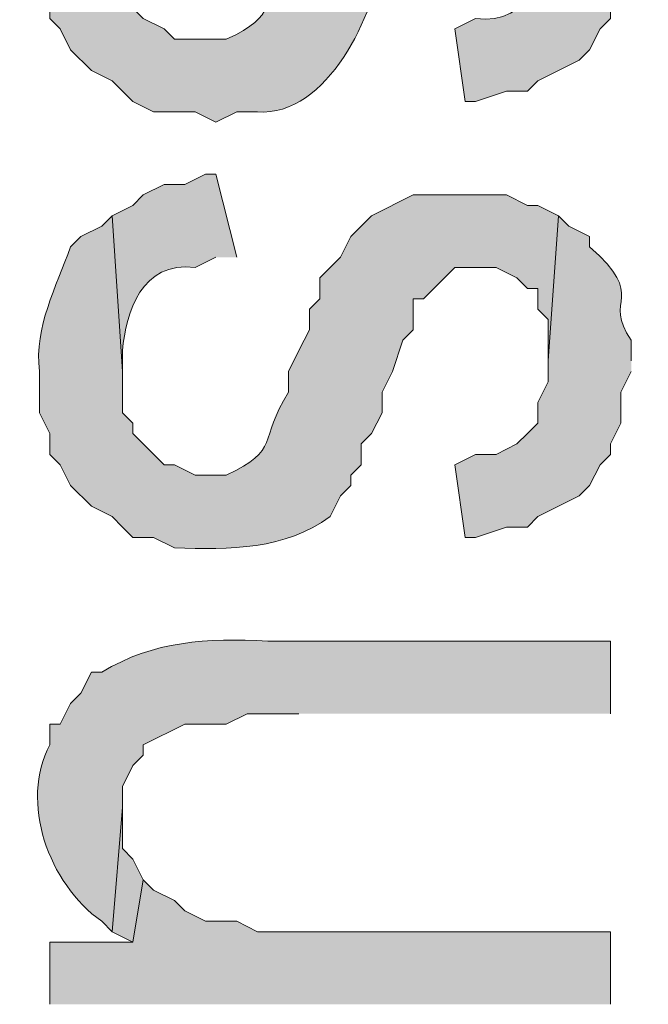
# Model space of a CAD drawing. Extents: x 17 to 595, y 17 to 775.
# Drawn here: x 28 to 31, y 286 to 292 of the extents above; entities that cross this region are included whole.
import ezdxf

# ---------------------------------------------------------------- set-up
doc = ezdxf.new("R2010")
doc.units = 0
doc.header["$MEASUREMENT"] = 0
doc.layers.add('Layer 1', color=7, linetype='Continuous', lineweight=0)

msp = doc.modelspace()

# ---------------------------------------------------------------- hatches: boundary and pattern name
at = {"layer": 'Layer 1', "true_color": 0x000000, "transparency": 33554687}
h = msp.add_hatch(color=18, dxfattribs=at)
edge = h.paths.add_edge_path()
edge.add_spline(control_points=[(30.9, 293.1), (30.9, 293.1), (30.78, 293.16), (30.78, 293.16), (30.78, 293.16), (30.72, 293.16), (30.72, 293.16), (30.72, 293.16), (30.6, 293.22), (30.6, 293.22), (30.193, 293.234), (30.279, 293.213), (29.94, 293.16), (29.94, 293.16), (29.82, 293.1), (29.82, 293.1), (29.82, 293.1), (29.76, 293.04), (29.76, 293.04), (29.76, 293.04), (29.7, 292.92), (29.7, 292.92), (29.7, 292.92), (29.64, 292.86), (29.64, 292.86), (29.64, 292.86), (29.52, 292.74), (29.52, 292.74), (29.52, 292.74), (29.52, 292.62), (29.52, 292.62), (29.52, 292.62), (29.46, 292.56), (29.46, 292.56), (29.46, 292.56), (29.46, 292.44), (29.46, 292.44), (29.46, 292.44), (29.4, 292.32), (29.4, 292.32), (29.4, 292.32), (29.34, 292.2), (29.34, 292.2), (29.34, 292.2), (29.34, 292.08), (29.34, 292.08), (29.162, 291.796), (29.299, 291.749), (28.98, 291.6), (28.98, 291.6), (28.68, 291.6), (28.68, 291.6), (28.68, 291.6), (28.62, 291.66), (28.62, 291.66), (28.62, 291.66), (28.5, 291.72), (28.5, 291.72), (28.5, 291.72), (28.44, 291.78), (28.44, 291.78), (28.44, 291.78), (28.44, 291.9), (28.44, 291.9), (28.44, 291.9), (28.38, 291.96), (28.38, 291.96), (28.38, 291.96), (28.38, 292.2), (28.38, 292.2), (28.38, 292.2), (28.32, 293.1), (28.32, 293.1), (28.32, 293.1), (28.26, 293.04), (28.26, 293.04), (28.26, 293.04), (28.14, 292.98), (28.14, 292.98), (27.943, 292.665), (27.872, 292.405), (27.9, 292.02), (27.9, 292.02), (27.9, 291.9), (27.9, 291.9), (27.9, 291.9), (27.96, 291.84), (27.96, 291.84), (27.96, 291.84), (27.96, 291.72), (27.96, 291.72), (27.96, 291.72), (28.02, 291.66), (28.02, 291.66), (28.02, 291.66), (28.08, 291.54), (28.08, 291.54), (28.08, 291.54), (28.2, 291.42), (28.2, 291.42), (28.2, 291.42), (28.32, 291.36), (28.32, 291.36), (28.32, 291.36), (28.38, 291.3), (28.38, 291.3), (28.38, 291.3), (28.44, 291.24), (28.44, 291.24), (28.44, 291.24), (28.56, 291.18), (28.56, 291.18), (28.56, 291.18), (28.8, 291.18), (28.8, 291.18), (28.8, 291.18), (28.92, 291.12), (28.92, 291.12), (28.92, 291.12), (29.04, 291.18), (29.04, 291.18), (29.04, 291.18), (29.16, 291.18), (29.16, 291.18), (29.565, 291.151), (29.841, 291.751), (29.88, 292.08), (29.88, 292.08), (29.94, 292.2), (29.94, 292.2), (29.94, 292.2), (30, 292.32), (30, 292.32), (30, 292.32), (30.06, 292.44), (30.06, 292.44), (30.06, 292.44), (30.06, 292.56), (30.06, 292.56), (30.06, 292.56), (30.3, 292.8), (30.3, 292.8), (30.3, 292.8), (30.54, 292.8), (30.54, 292.8), (30.54, 292.8), (30.66, 292.74), (30.66, 292.74), (30.66, 292.74), (30.78, 292.62), (30.78, 292.62), (30.78, 292.62), (30.78, 292.56), (30.78, 292.56), (30.78, 292.56), (30.84, 292.5), (30.84, 292.5), (30.84, 292.5), (30.84, 292.26), (30.84, 292.26)], knot_values=[0, 0, 0, 0, 1, 1, 1, 2, 2, 2, 3, 3, 3, 4, 4, 4, 5, 5, 5, 6, 6, 6, 7, 7, 7, 8, 8, 8, 9, 9, 9, 10, 10, 10, 11, 11, 11, 12, 12, 12, 13, 13, 13, 14, 14, 14, 15, 15, 15, 16, 16, 16, 17, 17, 17, 18, 18, 18, 19, 19, 19, 20, 20, 20, 21, 21, 21, 22, 22, 22, 23, 23, 23, 24, 24, 24, 25, 25, 25, 26, 26, 26, 27, 27, 27, 28, 28, 28, 29, 29, 29, 30, 30, 30, 31, 31, 31, 32, 32, 32, 33, 33, 33, 34, 34, 34, 35, 35, 35, 36, 36, 36, 37, 37, 37, 38, 38, 38, 39, 39, 39, 40, 40, 40, 41, 41, 41, 42, 42, 42, 43, 43, 43, 44, 44, 44, 45, 45, 45, 46, 46, 46, 47, 47, 47, 48, 48, 48, 49, 49, 49, 50, 50, 50, 51, 51, 51, 52, 52, 52, 53, 53, 53, 53], degree=3, periodic=0)
edge.add_line((30.84, 292.26), (30.9, 293.1))
h = msp.add_hatch(color=18, dxfattribs=at)
edge = h.paths.add_edge_path()
edge.add_spline(control_points=[(31.32, 292.26), (31.32, 292.26), (31.32, 292.38), (31.32, 292.38), (31.32, 292.38), (31.26, 292.44), (31.26, 292.44), (31.26, 292.44), (31.26, 292.68), (31.26, 292.68), (31.26, 292.68), (31.2, 292.8), (31.2, 292.8), (31.2, 292.8), (31.14, 292.86), (31.14, 292.86), (31.14, 292.86), (31.08, 292.92), (31.08, 292.92), (31.08, 292.92), (31.08, 292.98), (31.08, 292.98), (31.08, 292.98), (30.96, 293.04), (30.96, 293.04), (30.96, 293.04), (30.9, 293.1), (30.9, 293.1), (30.9, 293.1), (30.84, 292.26), (30.84, 292.26), (30.844, 292.027), (30.743, 291.672), (30.42, 291.72), (30.42, 291.72), (30.3, 291.66), (30.3, 291.66), (30.3, 291.66), (30.36, 291.24), (30.36, 291.24), (30.36, 291.24), (30.42, 291.24), (30.42, 291.24), (30.42, 291.24), (30.6, 291.3), (30.6, 291.3), (30.6, 291.3), (30.72, 291.3), (30.72, 291.3), (30.72, 291.3), (30.78, 291.36), (30.78, 291.36), (30.78, 291.36), (31.02, 291.48), (31.02, 291.48), (31.02, 291.48), (31.08, 291.54), (31.08, 291.54), (31.08, 291.54), (31.14, 291.66), (31.14, 291.66), (31.14, 291.66), (31.2, 291.72), (31.2, 291.72), (31.2, 291.72), (31.2, 291.78), (31.2, 291.78), (31.2, 291.78), (31.26, 291.9), (31.26, 291.9), (31.26, 291.9), (31.26, 292.08), (31.26, 292.08), (31.26, 292.08), (31.32, 292.2), (31.32, 292.2)], knot_values=[0, 0, 0, 0, 1, 1, 1, 2, 2, 2, 3, 3, 3, 4, 4, 4, 5, 5, 5, 6, 6, 6, 7, 7, 7, 8, 8, 8, 9, 9, 9, 10, 10, 10, 11, 11, 11, 12, 12, 12, 13, 13, 13, 14, 14, 14, 15, 15, 15, 16, 16, 16, 17, 17, 17, 18, 18, 18, 19, 19, 19, 20, 20, 20, 21, 21, 21, 22, 22, 22, 23, 23, 23, 24, 24, 24, 25, 25, 25, 25], degree=3, periodic=0)
edge.add_line((31.32, 292.2), (31.32, 292.26))
h = msp.add_hatch(color=18, dxfattribs=at)
edge = h.paths.add_edge_path()
edge.add_spline(control_points=[(29.04, 290.34), (29.04, 290.34), (28.92, 290.82), (28.92, 290.82), (28.92, 290.82), (28.86, 290.82), (28.86, 290.82), (28.86, 290.82), (28.74, 290.76), (28.74, 290.76), (28.74, 290.76), (28.62, 290.76), (28.62, 290.76), (28.62, 290.76), (28.5, 290.7), (28.5, 290.7), (28.5, 290.7), (28.44, 290.64), (28.44, 290.64), (28.44, 290.64), (28.32, 290.58), (28.32, 290.58), (28.32, 290.58), (28.38, 289.68), (28.38, 289.68), (28.38, 289.68), (28.38, 289.8), (28.38, 289.8), (28.401, 290.021), (28.489, 290.321), (28.8, 290.28), (28.8, 290.28), (28.92, 290.34), (28.92, 290.34)], knot_values=[0, 0, 0, 0, 1, 1, 1, 2, 2, 2, 3, 3, 3, 4, 4, 4, 5, 5, 5, 6, 6, 6, 7, 7, 7, 8, 8, 8, 9, 9, 9, 10, 10, 10, 11, 11, 11, 11], degree=3, periodic=0)
edge.add_line((28.92, 290.34), (29.04, 290.34))
h = msp.add_hatch(color=18, dxfattribs=at)
edge = h.paths.add_edge_path()
edge.add_spline(control_points=[(30.9, 290.58), (30.9, 290.58), (30.78, 290.64), (30.78, 290.64), (30.78, 290.64), (30.72, 290.64), (30.72, 290.64), (30.72, 290.64), (30.6, 290.7), (30.6, 290.7), (30.6, 290.7), (30.06, 290.7), (30.06, 290.7), (30.06, 290.7), (29.82, 290.58), (29.82, 290.58), (29.82, 290.58), (29.7, 290.46), (29.7, 290.46), (29.7, 290.46), (29.64, 290.34), (29.64, 290.34), (29.64, 290.34), (29.52, 290.22), (29.52, 290.22), (29.52, 290.22), (29.52, 290.1), (29.52, 290.1), (29.52, 290.1), (29.46, 290.04), (29.46, 290.04), (29.46, 290.04), (29.46, 289.92), (29.46, 289.92), (29.46, 289.92), (29.4, 289.8), (29.4, 289.8), (29.4, 289.8), (29.34, 289.68), (29.34, 289.68), (29.34, 289.68), (29.34, 289.56), (29.34, 289.56), (29.162, 289.276), (29.299, 289.229), (28.98, 289.08), (28.98, 289.08), (28.8, 289.08), (28.8, 289.08), (28.8, 289.08), (28.68, 289.14), (28.68, 289.14), (28.68, 289.14), (28.62, 289.14), (28.62, 289.14), (28.62, 289.14), (28.44, 289.32), (28.44, 289.32), (28.44, 289.32), (28.44, 289.38), (28.44, 289.38), (28.44, 289.38), (28.38, 289.44), (28.38, 289.44), (28.38, 289.44), (28.38, 289.68), (28.38, 289.68), (28.38, 289.68), (28.32, 290.58), (28.32, 290.58), (28.32, 290.58), (28.26, 290.52), (28.26, 290.52), (28.26, 290.52), (28.14, 290.46), (28.14, 290.46), (28.14, 290.46), (28.08, 290.4), (28.08, 290.4), (27.998, 290.166), (27.869, 289.94), (27.9, 289.68), (27.9, 289.68), (27.9, 289.44), (27.9, 289.44), (27.9, 289.44), (27.96, 289.32), (27.96, 289.32), (27.96, 289.32), (27.96, 289.2), (27.96, 289.2), (27.96, 289.2), (28.02, 289.14), (28.02, 289.14), (28.02, 289.14), (28.08, 289.02), (28.08, 289.02), (28.08, 289.02), (28.2, 288.9), (28.2, 288.9), (28.2, 288.9), (28.32, 288.84), (28.32, 288.84), (28.32, 288.84), (28.38, 288.78), (28.38, 288.78), (28.38, 288.78), (28.44, 288.72), (28.44, 288.72), (28.44, 288.72), (28.56, 288.72), (28.56, 288.72), (28.56, 288.72), (28.68, 288.66), (28.68, 288.66), (29.003, 288.648), (29.319, 288.649), (29.58, 288.84), (29.58, 288.84), (29.64, 288.96), (29.64, 288.96), (29.64, 288.96), (29.7, 289.02), (29.7, 289.02), (29.7, 289.02), (29.7, 289.08), (29.7, 289.08), (29.7, 289.08), (29.76, 289.14), (29.76, 289.14), (29.76, 289.14), (29.76, 289.26), (29.76, 289.26), (29.76, 289.26), (29.82, 289.32), (29.82, 289.32), (29.82, 289.32), (29.88, 289.44), (29.88, 289.44), (29.88, 289.44), (29.88, 289.56), (29.88, 289.56), (29.88, 289.56), (29.94, 289.68), (29.94, 289.68), (29.94, 289.68), (30, 289.86), (30, 289.86), (30, 289.86), (30.06, 289.92), (30.06, 289.92), (30.06, 289.92), (30.06, 290.1), (30.06, 290.1), (30.06, 290.1), (30.12, 290.1), (30.12, 290.1), (30.12, 290.1), (30.3, 290.28), (30.3, 290.28), (30.3, 290.28), (30.54, 290.28), (30.54, 290.28), (30.54, 290.28), (30.66, 290.22), (30.66, 290.22), (30.66, 290.22), (30.72, 290.16), (30.72, 290.16), (30.72, 290.16), (30.78, 290.16), (30.78, 290.16), (30.78, 290.16), (30.78, 290.04), (30.78, 290.04), (30.78, 290.04), (30.84, 289.98), (30.84, 289.98), (30.84, 289.98), (30.84, 289.74), (30.84, 289.74)], knot_values=[0, 0, 0, 0, 1, 1, 1, 2, 2, 2, 3, 3, 3, 4, 4, 4, 5, 5, 5, 6, 6, 6, 7, 7, 7, 8, 8, 8, 9, 9, 9, 10, 10, 10, 11, 11, 11, 12, 12, 12, 13, 13, 13, 14, 14, 14, 15, 15, 15, 16, 16, 16, 17, 17, 17, 18, 18, 18, 19, 19, 19, 20, 20, 20, 21, 21, 21, 22, 22, 22, 23, 23, 23, 24, 24, 24, 25, 25, 25, 26, 26, 26, 27, 27, 27, 28, 28, 28, 29, 29, 29, 30, 30, 30, 31, 31, 31, 32, 32, 32, 33, 33, 33, 34, 34, 34, 35, 35, 35, 36, 36, 36, 37, 37, 37, 38, 38, 38, 39, 39, 39, 40, 40, 40, 41, 41, 41, 42, 42, 42, 43, 43, 43, 44, 44, 44, 45, 45, 45, 46, 46, 46, 47, 47, 47, 48, 48, 48, 49, 49, 49, 50, 50, 50, 51, 51, 51, 52, 52, 52, 53, 53, 53, 54, 54, 54, 55, 55, 55, 56, 56, 56, 57, 57, 57, 58, 58, 58, 59, 59, 59, 60, 60, 60, 60], degree=3, periodic=0)
edge.add_line((30.84, 289.74), (30.9, 290.58))
h = msp.add_hatch(color=18, dxfattribs=at)
edge = h.paths.add_edge_path()
edge.add_spline(control_points=[(31.32, 289.74), (31.32, 289.74), (31.32, 289.86), (31.32, 289.86), (31.15, 290.102), (31.419, 290.101), (31.08, 290.4), (31.08, 290.4), (31.08, 290.46), (31.08, 290.46), (31.08, 290.46), (30.96, 290.52), (30.96, 290.52), (30.96, 290.52), (30.9, 290.58), (30.9, 290.58), (30.9, 290.58), (30.84, 289.74), (30.84, 289.74), (30.84, 289.74), (30.84, 289.62), (30.84, 289.62), (30.84, 289.62), (30.78, 289.5), (30.78, 289.5), (30.78, 289.5), (30.78, 289.38), (30.78, 289.38), (30.78, 289.38), (30.72, 289.32), (30.72, 289.32), (30.72, 289.32), (30.66, 289.26), (30.66, 289.26), (30.66, 289.26), (30.54, 289.2), (30.54, 289.2), (30.54, 289.2), (30.42, 289.2), (30.42, 289.2), (30.42, 289.2), (30.3, 289.14), (30.3, 289.14), (30.3, 289.14), (30.36, 288.72), (30.36, 288.72), (30.36, 288.72), (30.42, 288.72), (30.42, 288.72), (30.42, 288.72), (30.6, 288.78), (30.6, 288.78), (30.6, 288.78), (30.72, 288.78), (30.72, 288.78), (30.72, 288.78), (30.78, 288.84), (30.78, 288.84), (30.78, 288.84), (31.02, 288.96), (31.02, 288.96), (31.02, 288.96), (31.08, 289.02), (31.08, 289.02), (31.08, 289.02), (31.14, 289.14), (31.14, 289.14), (31.14, 289.14), (31.2, 289.2), (31.2, 289.2), (31.2, 289.2), (31.2, 289.26), (31.2, 289.26), (31.2, 289.26), (31.26, 289.38), (31.26, 289.38), (31.26, 289.38), (31.26, 289.56), (31.26, 289.56), (31.26, 289.56), (31.32, 289.68), (31.32, 289.68)], knot_values=[0, 0, 0, 0, 1, 1, 1, 2, 2, 2, 3, 3, 3, 4, 4, 4, 5, 5, 5, 6, 6, 6, 7, 7, 7, 8, 8, 8, 9, 9, 9, 10, 10, 10, 11, 11, 11, 12, 12, 12, 13, 13, 13, 14, 14, 14, 15, 15, 15, 16, 16, 16, 17, 17, 17, 18, 18, 18, 19, 19, 19, 20, 20, 20, 21, 21, 21, 22, 22, 22, 23, 23, 23, 24, 24, 24, 25, 25, 25, 26, 26, 26, 27, 27, 27, 27], degree=3, periodic=0)
edge.add_line((31.32, 289.68), (31.32, 289.74))
h = msp.add_hatch(color=18, dxfattribs=at)
edge = h.paths.add_edge_path()
edge.add_spline(control_points=[(31.2, 287.7), (31.2, 287.7), (31.2, 288.12), (31.2, 288.12), (31.2, 288.12), (29.22, 288.12), (29.22, 288.12), (28.866, 288.137), (28.563, 288.124), (28.26, 287.94), (28.26, 287.94), (28.2, 287.94), (28.2, 287.94), (28.2, 287.94), (28.14, 287.82), (28.14, 287.82), (28.14, 287.82), (28.08, 287.76), (28.08, 287.76), (28.08, 287.76), (28.02, 287.64), (28.02, 287.64), (28.02, 287.64), (27.96, 287.64), (27.96, 287.64), (27.96, 287.64), (27.96, 287.52), (27.96, 287.52), (27.786, 287.192), (27.949, 286.72), (28.26, 286.5), (28.26, 286.5), (28.32, 286.44), (28.32, 286.44), (28.32, 286.44), (28.38, 287.16), (28.38, 287.16), (28.38, 287.16), (28.38, 287.28), (28.38, 287.28), (28.38, 287.28), (28.44, 287.4), (28.44, 287.4), (28.44, 287.4), (28.5, 287.46), (28.5, 287.46), (28.5, 287.46), (28.5, 287.52), (28.5, 287.52), (28.5, 287.52), (28.74, 287.64), (28.74, 287.64), (28.74, 287.64), (28.98, 287.64), (28.98, 287.64), (28.98, 287.64), (29.1, 287.7), (29.1, 287.7), (29.1, 287.7), (29.4, 287.7), (29.4, 287.7)], knot_values=[0, 0, 0, 0, 1, 1, 1, 2, 2, 2, 3, 3, 3, 4, 4, 4, 5, 5, 5, 6, 6, 6, 7, 7, 7, 8, 8, 8, 9, 9, 9, 10, 10, 10, 11, 11, 11, 12, 12, 12, 13, 13, 13, 14, 14, 14, 15, 15, 15, 16, 16, 16, 17, 17, 17, 18, 18, 18, 19, 19, 19, 20, 20, 20, 20], degree=3, periodic=0)
edge.add_line((29.4, 287.7), (31.2, 287.7))
for points in [[(28.5, 286.74), (28.44, 286.86), (28.38, 286.92), (28.38, 287.16), (28.32, 286.44), (28.44, 286.38)], [(31.2, 286.02), (31.2, 286.44), (29.16, 286.44), (29.04, 286.5), (28.86, 286.5), (28.74, 286.56), (28.68, 286.62), (28.56, 286.68), (28.5, 286.74), (28.44, 286.38), (27.96, 286.38), (27.96, 286.02)]]:
    msp.add_hatch(color=18, dxfattribs=at).paths.add_polyline_path(points)

# ---------------------------------------------------------------- linework, layer by layer
at = {"layer": 'Layer 1'}
for points in [[(28.5, 286.74), (28.44, 286.86), (28.38, 286.92), (28.38, 287.16), (28.32, 286.44), (28.44, 286.38)], [(31.2, 286.02), (31.2, 286.44), (29.16, 286.44), (29.04, 286.5), (28.86, 286.5), (28.74, 286.56), (28.68, 286.62), (28.56, 286.68), (28.5, 286.74), (28.44, 286.38), (27.96, 286.38), (27.96, 286.02)]]:
    msp.add_lwpolyline(points, dxfattribs=at)
for points, knots in [([(30.9, 293.1), (30.9, 293.1), (30.78, 293.16), (30.78, 293.16), (30.78, 293.16), (30.72, 293.16), (30.72, 293.16), (30.72, 293.16), (30.6, 293.22), (30.6, 293.22), (30.193, 293.234), (30.279, 293.213), (29.94, 293.16), (29.94, 293.16), (29.82, 293.1), (29.82, 293.1), (29.82, 293.1), (29.76, 293.04), (29.76, 293.04), (29.76, 293.04), (29.7, 292.92), (29.7, 292.92), (29.7, 292.92), (29.64, 292.86), (29.64, 292.86), (29.64, 292.86), (29.52, 292.74), (29.52, 292.74), (29.52, 292.74), (29.52, 292.62), (29.52, 292.62), (29.52, 292.62), (29.46, 292.56), (29.46, 292.56), (29.46, 292.56), (29.46, 292.44), (29.46, 292.44), (29.46, 292.44), (29.4, 292.32), (29.4, 292.32), (29.4, 292.32), (29.34, 292.2), (29.34, 292.2), (29.34, 292.2), (29.34, 292.08), (29.34, 292.08), (29.162, 291.796), (29.299, 291.749), (28.98, 291.6), (28.98, 291.6), (28.68, 291.6), (28.68, 291.6), (28.68, 291.6), (28.62, 291.66), (28.62, 291.66), (28.62, 291.66), (28.5, 291.72), (28.5, 291.72), (28.5, 291.72), (28.44, 291.78), (28.44, 291.78), (28.44, 291.78), (28.44, 291.9), (28.44, 291.9), (28.44, 291.9), (28.38, 291.96), (28.38, 291.96), (28.38, 291.96), (28.38, 292.2), (28.38, 292.2), (28.38, 292.2), (28.32, 293.1), (28.32, 293.1), (28.32, 293.1), (28.26, 293.04), (28.26, 293.04), (28.26, 293.04), (28.14, 292.98), (28.14, 292.98), (27.943, 292.665), (27.872, 292.405), (27.9, 292.02), (27.9, 292.02), (27.9, 291.9), (27.9, 291.9), (27.9, 291.9), (27.96, 291.84), (27.96, 291.84), (27.96, 291.84), (27.96, 291.72), (27.96, 291.72), (27.96, 291.72), (28.02, 291.66), (28.02, 291.66), (28.02, 291.66), (28.08, 291.54), (28.08, 291.54), (28.08, 291.54), (28.2, 291.42), (28.2, 291.42), (28.2, 291.42), (28.32, 291.36), (28.32, 291.36), (28.32, 291.36), (28.38, 291.3), (28.38, 291.3), (28.38, 291.3), (28.44, 291.24), (28.44, 291.24), (28.44, 291.24), (28.56, 291.18), (28.56, 291.18), (28.56, 291.18), (28.8, 291.18), (28.8, 291.18), (28.8, 291.18), (28.92, 291.12), (28.92, 291.12), (28.92, 291.12), (29.04, 291.18), (29.04, 291.18), (29.04, 291.18), (29.16, 291.18), (29.16, 291.18), (29.565, 291.151), (29.841, 291.751), (29.88, 292.08), (29.88, 292.08), (29.94, 292.2), (29.94, 292.2), (29.94, 292.2), (30, 292.32), (30, 292.32), (30, 292.32), (30.06, 292.44), (30.06, 292.44), (30.06, 292.44), (30.06, 292.56), (30.06, 292.56), (30.06, 292.56), (30.3, 292.8), (30.3, 292.8), (30.3, 292.8), (30.54, 292.8), (30.54, 292.8), (30.54, 292.8), (30.66, 292.74), (30.66, 292.74), (30.66, 292.74), (30.78, 292.62), (30.78, 292.62), (30.78, 292.62), (30.78, 292.56), (30.78, 292.56), (30.78, 292.56), (30.84, 292.5), (30.84, 292.5), (30.84, 292.5), (30.84, 292.26), (30.84, 292.26)], [0, 0, 0, 0, 1, 1, 1, 2, 2, 2, 3, 3, 3, 4, 4, 4, 5, 5, 5, 6, 6, 6, 7, 7, 7, 8, 8, 8, 9, 9, 9, 10, 10, 10, 11, 11, 11, 12, 12, 12, 13, 13, 13, 14, 14, 14, 15, 15, 15, 16, 16, 16, 17, 17, 17, 18, 18, 18, 19, 19, 19, 20, 20, 20, 21, 21, 21, 22, 22, 22, 23, 23, 23, 24, 24, 24, 25, 25, 25, 26, 26, 26, 27, 27, 27, 28, 28, 28, 29, 29, 29, 30, 30, 30, 31, 31, 31, 32, 32, 32, 33, 33, 33, 34, 34, 34, 35, 35, 35, 36, 36, 36, 37, 37, 37, 38, 38, 38, 39, 39, 39, 40, 40, 40, 41, 41, 41, 42, 42, 42, 43, 43, 43, 44, 44, 44, 45, 45, 45, 46, 46, 46, 47, 47, 47, 48, 48, 48, 49, 49, 49, 50, 50, 50, 51, 51, 51, 52, 52, 52, 53, 53, 53, 53]), ([(31.32, 292.26), (31.32, 292.26), (31.32, 292.38), (31.32, 292.38), (31.32, 292.38), (31.26, 292.44), (31.26, 292.44), (31.26, 292.44), (31.26, 292.68), (31.26, 292.68), (31.26, 292.68), (31.2, 292.8), (31.2, 292.8), (31.2, 292.8), (31.14, 292.86), (31.14, 292.86), (31.14, 292.86), (31.08, 292.92), (31.08, 292.92), (31.08, 292.92), (31.08, 292.98), (31.08, 292.98), (31.08, 292.98), (30.96, 293.04), (30.96, 293.04), (30.96, 293.04), (30.9, 293.1), (30.9, 293.1), (30.9, 293.1), (30.84, 292.26), (30.84, 292.26), (30.844, 292.027), (30.743, 291.672), (30.42, 291.72), (30.42, 291.72), (30.3, 291.66), (30.3, 291.66), (30.3, 291.66), (30.36, 291.24), (30.36, 291.24), (30.36, 291.24), (30.42, 291.24), (30.42, 291.24), (30.42, 291.24), (30.6, 291.3), (30.6, 291.3), (30.6, 291.3), (30.72, 291.3), (30.72, 291.3), (30.72, 291.3), (30.78, 291.36), (30.78, 291.36), (30.78, 291.36), (31.02, 291.48), (31.02, 291.48), (31.02, 291.48), (31.08, 291.54), (31.08, 291.54), (31.08, 291.54), (31.14, 291.66), (31.14, 291.66), (31.14, 291.66), (31.2, 291.72), (31.2, 291.72), (31.2, 291.72), (31.2, 291.78), (31.2, 291.78), (31.2, 291.78), (31.26, 291.9), (31.26, 291.9), (31.26, 291.9), (31.26, 292.08), (31.26, 292.08), (31.26, 292.08), (31.32, 292.2), (31.32, 292.2)], [0, 0, 0, 0, 1, 1, 1, 2, 2, 2, 3, 3, 3, 4, 4, 4, 5, 5, 5, 6, 6, 6, 7, 7, 7, 8, 8, 8, 9, 9, 9, 10, 10, 10, 11, 11, 11, 12, 12, 12, 13, 13, 13, 14, 14, 14, 15, 15, 15, 16, 16, 16, 17, 17, 17, 18, 18, 18, 19, 19, 19, 20, 20, 20, 21, 21, 21, 22, 22, 22, 23, 23, 23, 24, 24, 24, 25, 25, 25, 25]), ([(29.04, 290.34), (29.04, 290.34), (28.92, 290.82), (28.92, 290.82), (28.92, 290.82), (28.86, 290.82), (28.86, 290.82), (28.86, 290.82), (28.74, 290.76), (28.74, 290.76), (28.74, 290.76), (28.62, 290.76), (28.62, 290.76), (28.62, 290.76), (28.5, 290.7), (28.5, 290.7), (28.5, 290.7), (28.44, 290.64), (28.44, 290.64), (28.44, 290.64), (28.32, 290.58), (28.32, 290.58), (28.32, 290.58), (28.38, 289.68), (28.38, 289.68), (28.38, 289.68), (28.38, 289.8), (28.38, 289.8), (28.401, 290.021), (28.489, 290.321), (28.8, 290.28), (28.8, 290.28), (28.92, 290.34), (28.92, 290.34)], [0, 0, 0, 0, 1, 1, 1, 2, 2, 2, 3, 3, 3, 4, 4, 4, 5, 5, 5, 6, 6, 6, 7, 7, 7, 8, 8, 8, 9, 9, 9, 10, 10, 10, 11, 11, 11, 11]), ([(30.9, 290.58), (30.9, 290.58), (30.78, 290.64), (30.78, 290.64), (30.78, 290.64), (30.72, 290.64), (30.72, 290.64), (30.72, 290.64), (30.6, 290.7), (30.6, 290.7), (30.6, 290.7), (30.06, 290.7), (30.06, 290.7), (30.06, 290.7), (29.82, 290.58), (29.82, 290.58), (29.82, 290.58), (29.7, 290.46), (29.7, 290.46), (29.7, 290.46), (29.64, 290.34), (29.64, 290.34), (29.64, 290.34), (29.52, 290.22), (29.52, 290.22), (29.52, 290.22), (29.52, 290.1), (29.52, 290.1), (29.52, 290.1), (29.46, 290.04), (29.46, 290.04), (29.46, 290.04), (29.46, 289.92), (29.46, 289.92), (29.46, 289.92), (29.4, 289.8), (29.4, 289.8), (29.4, 289.8), (29.34, 289.68), (29.34, 289.68), (29.34, 289.68), (29.34, 289.56), (29.34, 289.56), (29.162, 289.276), (29.299, 289.229), (28.98, 289.08), (28.98, 289.08), (28.8, 289.08), (28.8, 289.08), (28.8, 289.08), (28.68, 289.14), (28.68, 289.14), (28.68, 289.14), (28.62, 289.14), (28.62, 289.14), (28.62, 289.14), (28.44, 289.32), (28.44, 289.32), (28.44, 289.32), (28.44, 289.38), (28.44, 289.38), (28.44, 289.38), (28.38, 289.44), (28.38, 289.44), (28.38, 289.44), (28.38, 289.68), (28.38, 289.68), (28.38, 289.68), (28.32, 290.58), (28.32, 290.58), (28.32, 290.58), (28.26, 290.52), (28.26, 290.52), (28.26, 290.52), (28.14, 290.46), (28.14, 290.46), (28.14, 290.46), (28.08, 290.4), (28.08, 290.4), (27.998, 290.166), (27.869, 289.94), (27.9, 289.68), (27.9, 289.68), (27.9, 289.44), (27.9, 289.44), (27.9, 289.44), (27.96, 289.32), (27.96, 289.32), (27.96, 289.32), (27.96, 289.2), (27.96, 289.2), (27.96, 289.2), (28.02, 289.14), (28.02, 289.14), (28.02, 289.14), (28.08, 289.02), (28.08, 289.02), (28.08, 289.02), (28.2, 288.9), (28.2, 288.9), (28.2, 288.9), (28.32, 288.84), (28.32, 288.84), (28.32, 288.84), (28.38, 288.78), (28.38, 288.78), (28.38, 288.78), (28.44, 288.72), (28.44, 288.72), (28.44, 288.72), (28.56, 288.72), (28.56, 288.72), (28.56, 288.72), (28.68, 288.66), (28.68, 288.66), (29.003, 288.648), (29.319, 288.649), (29.58, 288.84), (29.58, 288.84), (29.64, 288.96), (29.64, 288.96), (29.64, 288.96), (29.7, 289.02), (29.7, 289.02), (29.7, 289.02), (29.7, 289.08), (29.7, 289.08), (29.7, 289.08), (29.76, 289.14), (29.76, 289.14), (29.76, 289.14), (29.76, 289.26), (29.76, 289.26), (29.76, 289.26), (29.82, 289.32), (29.82, 289.32), (29.82, 289.32), (29.88, 289.44), (29.88, 289.44), (29.88, 289.44), (29.88, 289.56), (29.88, 289.56), (29.88, 289.56), (29.94, 289.68), (29.94, 289.68), (29.94, 289.68), (30, 289.86), (30, 289.86), (30, 289.86), (30.06, 289.92), (30.06, 289.92), (30.06, 289.92), (30.06, 290.1), (30.06, 290.1), (30.06, 290.1), (30.12, 290.1), (30.12, 290.1), (30.12, 290.1), (30.3, 290.28), (30.3, 290.28), (30.3, 290.28), (30.54, 290.28), (30.54, 290.28), (30.54, 290.28), (30.66, 290.22), (30.66, 290.22), (30.66, 290.22), (30.72, 290.16), (30.72, 290.16), (30.72, 290.16), (30.78, 290.16), (30.78, 290.16), (30.78, 290.16), (30.78, 290.04), (30.78, 290.04), (30.78, 290.04), (30.84, 289.98), (30.84, 289.98), (30.84, 289.98), (30.84, 289.74), (30.84, 289.74)], [0, 0, 0, 0, 1, 1, 1, 2, 2, 2, 3, 3, 3, 4, 4, 4, 5, 5, 5, 6, 6, 6, 7, 7, 7, 8, 8, 8, 9, 9, 9, 10, 10, 10, 11, 11, 11, 12, 12, 12, 13, 13, 13, 14, 14, 14, 15, 15, 15, 16, 16, 16, 17, 17, 17, 18, 18, 18, 19, 19, 19, 20, 20, 20, 21, 21, 21, 22, 22, 22, 23, 23, 23, 24, 24, 24, 25, 25, 25, 26, 26, 26, 27, 27, 27, 28, 28, 28, 29, 29, 29, 30, 30, 30, 31, 31, 31, 32, 32, 32, 33, 33, 33, 34, 34, 34, 35, 35, 35, 36, 36, 36, 37, 37, 37, 38, 38, 38, 39, 39, 39, 40, 40, 40, 41, 41, 41, 42, 42, 42, 43, 43, 43, 44, 44, 44, 45, 45, 45, 46, 46, 46, 47, 47, 47, 48, 48, 48, 49, 49, 49, 50, 50, 50, 51, 51, 51, 52, 52, 52, 53, 53, 53, 54, 54, 54, 55, 55, 55, 56, 56, 56, 57, 57, 57, 58, 58, 58, 59, 59, 59, 60, 60, 60, 60]), ([(31.32, 289.74), (31.32, 289.74), (31.32, 289.86), (31.32, 289.86), (31.15, 290.102), (31.419, 290.101), (31.08, 290.4), (31.08, 290.4), (31.08, 290.46), (31.08, 290.46), (31.08, 290.46), (30.96, 290.52), (30.96, 290.52), (30.96, 290.52), (30.9, 290.58), (30.9, 290.58), (30.9, 290.58), (30.84, 289.74), (30.84, 289.74), (30.84, 289.74), (30.84, 289.62), (30.84, 289.62), (30.84, 289.62), (30.78, 289.5), (30.78, 289.5), (30.78, 289.5), (30.78, 289.38), (30.78, 289.38), (30.78, 289.38), (30.72, 289.32), (30.72, 289.32), (30.72, 289.32), (30.66, 289.26), (30.66, 289.26), (30.66, 289.26), (30.54, 289.2), (30.54, 289.2), (30.54, 289.2), (30.42, 289.2), (30.42, 289.2), (30.42, 289.2), (30.3, 289.14), (30.3, 289.14), (30.3, 289.14), (30.36, 288.72), (30.36, 288.72), (30.36, 288.72), (30.42, 288.72), (30.42, 288.72), (30.42, 288.72), (30.6, 288.78), (30.6, 288.78), (30.6, 288.78), (30.72, 288.78), (30.72, 288.78), (30.72, 288.78), (30.78, 288.84), (30.78, 288.84), (30.78, 288.84), (31.02, 288.96), (31.02, 288.96), (31.02, 288.96), (31.08, 289.02), (31.08, 289.02), (31.08, 289.02), (31.14, 289.14), (31.14, 289.14), (31.14, 289.14), (31.2, 289.2), (31.2, 289.2), (31.2, 289.2), (31.2, 289.26), (31.2, 289.26), (31.2, 289.26), (31.26, 289.38), (31.26, 289.38), (31.26, 289.38), (31.26, 289.56), (31.26, 289.56), (31.26, 289.56), (31.32, 289.68), (31.32, 289.68)], [0, 0, 0, 0, 1, 1, 1, 2, 2, 2, 3, 3, 3, 4, 4, 4, 5, 5, 5, 6, 6, 6, 7, 7, 7, 8, 8, 8, 9, 9, 9, 10, 10, 10, 11, 11, 11, 12, 12, 12, 13, 13, 13, 14, 14, 14, 15, 15, 15, 16, 16, 16, 17, 17, 17, 18, 18, 18, 19, 19, 19, 20, 20, 20, 21, 21, 21, 22, 22, 22, 23, 23, 23, 24, 24, 24, 25, 25, 25, 26, 26, 26, 27, 27, 27, 27]), ([(31.2, 287.7), (31.2, 287.7), (31.2, 288.12), (31.2, 288.12), (31.2, 288.12), (29.22, 288.12), (29.22, 288.12), (28.866, 288.137), (28.563, 288.124), (28.26, 287.94), (28.26, 287.94), (28.2, 287.94), (28.2, 287.94), (28.2, 287.94), (28.14, 287.82), (28.14, 287.82), (28.14, 287.82), (28.08, 287.76), (28.08, 287.76), (28.08, 287.76), (28.02, 287.64), (28.02, 287.64), (28.02, 287.64), (27.96, 287.64), (27.96, 287.64), (27.96, 287.64), (27.96, 287.52), (27.96, 287.52), (27.786, 287.192), (27.949, 286.72), (28.26, 286.5), (28.26, 286.5), (28.32, 286.44), (28.32, 286.44), (28.32, 286.44), (28.38, 287.16), (28.38, 287.16), (28.38, 287.16), (28.38, 287.28), (28.38, 287.28), (28.38, 287.28), (28.44, 287.4), (28.44, 287.4), (28.44, 287.4), (28.5, 287.46), (28.5, 287.46), (28.5, 287.46), (28.5, 287.52), (28.5, 287.52), (28.5, 287.52), (28.74, 287.64), (28.74, 287.64), (28.74, 287.64), (28.98, 287.64), (28.98, 287.64), (28.98, 287.64), (29.1, 287.7), (29.1, 287.7), (29.1, 287.7), (29.4, 287.7), (29.4, 287.7)], [0, 0, 0, 0, 1, 1, 1, 2, 2, 2, 3, 3, 3, 4, 4, 4, 5, 5, 5, 6, 6, 6, 7, 7, 7, 8, 8, 8, 9, 9, 9, 10, 10, 10, 11, 11, 11, 12, 12, 12, 13, 13, 13, 14, 14, 14, 15, 15, 15, 16, 16, 16, 17, 17, 17, 18, 18, 18, 19, 19, 19, 20, 20, 20, 20])]:
    msp.add_open_spline(points, degree=3, knots=knots, dxfattribs=at)

doc.saveas('drawing.dxf')
